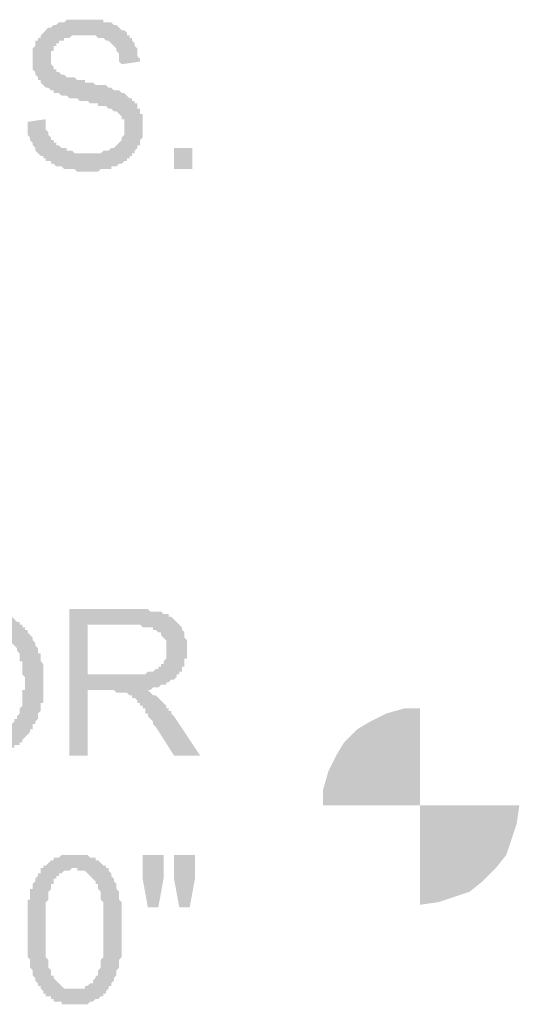
# Model space of a CAD drawing. Units: inches. Extents: x 24135 to 91621, y -10756 to -4076.
# Drawn here: x 38992 to 38997, y -4645 to -4635 of the extents above; entities that cross this region are included whole.
import ezdxf

# ---------------------------------------------------------------- set-up
doc = ezdxf.new("R2010")
doc.units = ezdxf.units.IN
doc.header["$MEASUREMENT"] = 0

msp = doc.modelspace()

# ---------------------------------------------------------------- hatches: boundary and pattern name
at = {"ltscale": 0.5, "transparency": 33554687}
for points in [[(38992.21046, -4636.15143), (38992.39734, -4636.12473), (38992.39734, -4636.15143), (38992.39734, -4636.17812), (38992.39734, -4636.20482), (38992.39734, -4636.23152), (38992.42404, -4636.25822), (38992.42404, -4636.28492), (38992.45074, -4636.31161), (38992.45074, -4636.33831), (38992.47744, -4636.33831), (38992.47744, -4636.36501), (38992.50413, -4636.36501), (38992.50413, -4636.39171), (38992.53083, -4636.39171), (38992.55756, -4636.41841), (38992.58426, -4636.41841), (38992.61095, -4636.41841), (38992.61095, -4636.4451), (38992.63765, -4636.4451), (38992.66435, -4636.4451), (38992.69105, -4636.4718), (38992.71775, -4636.4718), (38992.74444, -4636.4718), (38992.77114, -4636.4718), (38992.79784, -4636.4718), (38992.82454, -4636.4718), (38992.85124, -4636.4718), (38992.87793, -4636.4718), (38992.90463, -4636.4718), (38992.93133, -4636.4718), (38992.95803, -4636.4718), (38992.98472, -4636.4451), (38993.01142, -4636.4451), (38993.03812, -4636.4451), (38993.06482, -4636.41841), (38993.09152, -4636.41841), (38993.11821, -4636.39171), (38993.14491, -4636.36501), (38993.17161, -4636.33831), (38993.17161, -4636.31161), (38993.19831, -4636.28492), (38993.19831, -4636.25822), (38993.19831, -4636.23152), (38993.19831, -4636.20482), (38993.19831, -4636.17812), (38993.19831, -4636.15143), (38993.19831, -4636.12473), (38993.17161, -4636.12473), (38993.17161, -4636.09803), (38993.14491, -4636.07133), (38993.11821, -4636.04463), (38993.09152, -4636.04463), (38993.06482, -4636.01794), (38993.03812, -4636.01794), (38993.01142, -4635.99124), (38992.98472, -4635.99124), (38992.95803, -4635.99124), (38992.93133, -4635.99124), (38992.93133, -4635.96454), (38992.90463, -4635.96454), (38992.87793, -4635.96454), (38992.85124, -4635.96454), (38992.82454, -4635.93784), (38992.79784, -4635.93784), (38992.77114, -4635.93784), (38992.74444, -4635.93784), (38992.71775, -4635.91114), (38992.69105, -4635.91114), (38992.66435, -4635.91114), (38992.63765, -4635.91114), (38992.61095, -4635.88445), (38992.58426, -4635.88445), (38992.55756, -4635.88445), (38992.53083, -4635.85775), (38992.50413, -4635.85775), (38992.47744, -4635.85775), (38992.47744, -4635.83105), (38992.45074, -4635.83105), (38992.42404, -4635.80433), (38992.39734, -4635.80433), (38992.37064, -4635.77763), (38992.34395, -4635.75093), (38992.34395, -4635.72423), (38992.31725, -4635.72423), (38992.31725, -4635.69753), (38992.29055, -4635.67084), (38992.29055, -4635.64414), (38992.26385, -4635.61744), (38992.26385, -4635.59074), (38992.26385, -4635.56404), (38992.26385, -4635.53735), (38992.26385, -4635.51065), (38992.26385, -4635.48395), (38992.26385, -4635.45725), (38992.26385, -4635.43055), (38992.26385, -4635.40386), (38992.29055, -4635.37716), (38992.29055, -4635.35046), (38992.29055, -4635.32376), (38992.31725, -4635.32376), (38992.31725, -4635.29706), (38992.34395, -4635.29706), (38992.34395, -4635.27037), (38992.37064, -4635.24367), (38992.39734, -4635.21697), (38992.42404, -4635.19027), (38992.45074, -4635.19027), (38992.47744, -4635.16357), (38992.50413, -4635.16357), (38992.53083, -4635.13685), (38992.55756, -4635.13685), (38992.58426, -4635.13685), (38992.61095, -4635.11015), (38992.63765, -4635.11015), (38992.66435, -4635.11015), (38992.69105, -4635.11015), (38992.71775, -4635.11015), (38992.74444, -4635.11015), (38992.77114, -4635.11015), (38992.79784, -4635.11015), (38992.82454, -4635.11015), (38992.85124, -4635.11015), (38992.87793, -4635.11015), (38992.90463, -4635.11015), (38992.93133, -4635.11015), (38992.95803, -4635.11015), (38992.98472, -4635.11015), (38992.98472, -4635.13685), (38993.01142, -4635.13685), (38993.03812, -4635.13685), (38993.06482, -4635.13685), (38993.09152, -4635.16357), (38993.11821, -4635.16357), (38993.14491, -4635.19027), (38993.17161, -4635.21697), (38993.19831, -4635.21697), (38993.22503, -4635.24367), (38993.22503, -4635.27037), (38993.25173, -4635.27037), (38993.25173, -4635.29706), (38993.27843, -4635.29706), (38993.27843, -4635.32376), (38993.30513, -4635.35046), (38993.30513, -4635.37716), (38993.33183, -4635.40386), (38993.33183, -4635.43055), (38993.33183, -4635.45725), (38993.33183, -4635.48395), (38993.35852, -4635.51065), (38993.35852, -4635.53735), (38993.17161, -4635.56404), (38993.14491, -4635.53735), (38993.14491, -4635.51065), (38993.14491, -4635.48395), (38993.14491, -4635.45725), (38993.11821, -4635.43055), (38993.11821, -4635.40386), (38993.09152, -4635.37716), (38993.06482, -4635.35046), (38993.03812, -4635.32376), (38993.01142, -4635.32376), (38992.98472, -4635.29706), (38992.95803, -4635.29706), (38992.93133, -4635.29706), (38992.90463, -4635.27037), (38992.87793, -4635.27037), (38992.85124, -4635.27037), (38992.82454, -4635.27037), (38992.79784, -4635.27037), (38992.77114, -4635.27037), (38992.74444, -4635.27037), (38992.71775, -4635.27037), (38992.69105, -4635.27037), (38992.66435, -4635.27037), (38992.63765, -4635.29706), (38992.61095, -4635.29706), (38992.58426, -4635.29706), (38992.58426, -4635.32376), (38992.55756, -4635.32376), (38992.53083, -4635.32376), (38992.53083, -4635.35046), (38992.50413, -4635.35046), (38992.50413, -4635.37716), (38992.47744, -4635.37716), (38992.47744, -4635.40386), (38992.47744, -4635.43055), (38992.45074, -4635.43055), (38992.45074, -4635.45725), (38992.45074, -4635.48395), (38992.45074, -4635.51065), (38992.45074, -4635.53735), (38992.45074, -4635.56404), (38992.47744, -4635.59074), (38992.47744, -4635.61744), (38992.50413, -4635.61744), (38992.50413, -4635.64414), (38992.53083, -4635.64414), (38992.55756, -4635.67084), (38992.58426, -4635.67084), (38992.61095, -4635.69753), (38992.63765, -4635.69753), (38992.66435, -4635.69753), (38992.69105, -4635.69753), (38992.71775, -4635.72423), (38992.74444, -4635.72423), (38992.77114, -4635.72423), (38992.79784, -4635.72423), (38992.79784, -4635.75093), (38992.82454, -4635.75093), (38992.85124, -4635.75093), (38992.87793, -4635.75093), (38992.90463, -4635.77763), (38992.93133, -4635.77763), (38992.95803, -4635.77763), (38992.98472, -4635.77763), (38993.01142, -4635.77763), (38993.03812, -4635.80433), (38993.06482, -4635.80433), (38993.09152, -4635.83105), (38993.11821, -4635.83105), (38993.14491, -4635.83105), (38993.17161, -4635.85775), (38993.19831, -4635.85775), (38993.22503, -4635.88445), (38993.25173, -4635.91114), (38993.27843, -4635.91114), (38993.27843, -4635.93784), (38993.30513, -4635.93784), (38993.30513, -4635.96454), (38993.33183, -4635.96454), (38993.33183, -4635.99124), (38993.33183, -4636.01794), (38993.35852, -4636.01794), (38993.35852, -4636.04463), (38993.35852, -4636.07133), (38993.38522, -4636.07133), (38993.38522, -4636.09803), (38993.38522, -4636.12473), (38993.38522, -4636.15143), (38993.38522, -4636.17812), (38993.38522, -4636.20482), (38993.38522, -4636.23152), (38993.38522, -4636.25822), (38993.38522, -4636.28492), (38993.38522, -4636.31161), (38993.35852, -4636.33831), (38993.35852, -4636.36501), (38993.35852, -4636.39171), (38993.33183, -4636.39171), (38993.33183, -4636.41841), (38993.30513, -4636.4451), (38993.30513, -4636.4718), (38993.27843, -4636.4718), (38993.27843, -4636.49853), (38993.25173, -4636.49853), (38993.25173, -4636.52523), (38993.22503, -4636.52523), (38993.22503, -4636.55192), (38993.19831, -4636.55192), (38993.17161, -4636.57862), (38993.14491, -4636.57862), (38993.11821, -4636.60532), (38993.09152, -4636.60532), (38993.06482, -4636.60532), (38993.06482, -4636.63202), (38993.03812, -4636.63202), (38993.01142, -4636.63202), (38992.98472, -4636.63202), (38992.95803, -4636.63202), (38992.93133, -4636.65872), (38992.90463, -4636.65872), (38992.87793, -4636.65872), (38992.85124, -4636.65872), (38992.82454, -4636.65872), (38992.79784, -4636.65872), (38992.77114, -4636.65872), (38992.74444, -4636.65872), (38992.71775, -4636.65872), (38992.69105, -4636.63202), (38992.66435, -4636.63202), (38992.63765, -4636.63202), (38992.61095, -4636.63202), (38992.58426, -4636.63202), (38992.55756, -4636.60532), (38992.53083, -4636.60532), (38992.50413, -4636.60532), (38992.47744, -4636.57862), (38992.45074, -4636.57862), (38992.45074, -4636.55192), (38992.42404, -4636.55192), (38992.39734, -4636.55192), (38992.39734, -4636.52523), (38992.37064, -4636.52523), (38992.37064, -4636.49853), (38992.34395, -4636.49853), (38992.31725, -4636.4718), (38992.29055, -4636.4451), (38992.29055, -4636.41841), (38992.26385, -4636.39171), (38992.26385, -4636.36501), (38992.23715, -4636.33831), (38992.23715, -4636.31161), (38992.21046, -4636.28492), (38992.21046, -4636.25822), (38992.21046, -4636.23152), (38992.21046, -4636.20482), (38992.21046, -4636.17812)], [(38993.7056, -4636.63202), (38993.7056, -4636.41843), (38993.89248, -4636.41843), (38993.89248, -4636.63202)], [(38996.21532, -4642.13202), (38996.05513, -4642.13202)], [(38996.21532, -4644.05435), (38996.56242, -4644.05435), (38996.4022, -4644.10775)]]:
    msp.add_hatch(color=256, dxfattribs=at).paths.add_polyline_path(points)
h = msp.add_hatch(color=256, dxfattribs=at)
h.paths.add_polyline_path([(38990.9289, -4641.89174), (38990.9289, -4641.86504), (38990.9556, -4641.83834), (38990.9556, -4641.81164), (38990.9556, -4641.78494), (38990.9556, -4641.75825), (38990.9556, -4641.73155), (38990.9556, -4641.70485), (38990.9556, -4641.67815), (38990.9556, -4641.65145), (38990.9823, -4641.62476), (38990.9823, -4641.59806), (38990.9823, -4641.57136), (38990.9823, -4641.54463), (38991.00899, -4641.51794), (38991.00899, -4641.49124), (38991.03569, -4641.46454), (38991.03569, -4641.43784), (38991.06239, -4641.43784), (38991.06239, -4641.41114), (38991.06239, -4641.38445), (38991.08909, -4641.38445), (38991.08909, -4641.35775), (38991.11579, -4641.35775), (38991.11579, -4641.33105), (38991.14248, -4641.33105), (38991.14248, -4641.30435), (38991.16918, -4641.30435), (38991.16918, -4641.27766), (38991.19588, -4641.27766), (38991.19588, -4641.25096), (38991.22258, -4641.25096), (38991.22258, -4641.22426), (38991.24928, -4641.22426), (38991.276, -4641.19756), (38991.3027, -4641.17086), (38991.3294, -4641.17086), (38991.35609, -4641.14417), (38991.38279, -4641.14417), (38991.40949, -4641.14417), (38991.43619, -4641.11747), (38991.46289, -4641.11747), (38991.48958, -4641.11747), (38991.51628, -4641.11747), (38991.54298, -4641.09077), (38991.56968, -4641.09077), (38991.59638, -4641.09077), (38991.62307, -4641.09077), (38991.64977, -4641.09077), (38991.67647, -4641.09077), (38991.70317, -4641.09077), (38991.72987, -4641.09077), (38991.75656, -4641.09077), (38991.78326, -4641.11747), (38991.80996, -4641.11747), (38991.83666, -4641.11747), (38991.86336, -4641.11747), (38991.89005, -4641.11747), (38991.91675, -4641.14417), (38991.94348, -4641.14417), (38991.97017, -4641.17086), (38991.99687, -4641.17086), (38992.02357, -4641.19756), (38992.05027, -4641.19756), (38992.07697, -4641.22426), (38992.10366, -4641.25096), (38992.13036, -4641.25096), (38992.13036, -4641.27766), (38992.15706, -4641.27766), (38992.15706, -4641.30435), (38992.18376, -4641.30435), (38992.18376, -4641.33105), (38992.21046, -4641.33105), (38992.21046, -4641.35775), (38992.23715, -4641.38445), (38992.26385, -4641.41114), (38992.26385, -4641.43784), (38992.29055, -4641.46454), (38992.29055, -4641.49124), (38992.31725, -4641.51794), (38992.31725, -4641.54463), (38992.31725, -4641.57136), (38992.34395, -4641.57136), (38992.34395, -4641.59806), (38992.34395, -4641.62476), (38992.34395, -4641.65145), (38992.37064, -4641.67815), (38992.37064, -4641.70485), (38992.37064, -4641.73155), (38992.37064, -4641.75825), (38992.37064, -4641.78494), (38992.37064, -4641.81164), (38992.37064, -4641.83834), (38992.37064, -4641.86504), (38992.37064, -4641.89174), (38992.37064, -4641.91843), (38992.37064, -4641.94513), (38992.37064, -4641.97183), (38992.37064, -4641.99853), (38992.37064, -4642.02523), (38992.37064, -4642.05192), (38992.37064, -4642.07862), (38992.34395, -4642.07862), (38992.34395, -4642.10532), (38992.34395, -4642.13202), (38992.34395, -4642.15872), (38992.31725, -4642.18541), (38992.31725, -4642.21211), (38992.31725, -4642.23884), (38992.29055, -4642.26553), (38992.29055, -4642.29223), (38992.26385, -4642.29223), (38992.26385, -4642.31893), (38992.26385, -4642.34563), (38992.23715, -4642.34563), (38992.23715, -4642.37233), (38992.21046, -4642.39902), (38992.18376, -4642.42572), (38992.15706, -4642.45242), (38992.15706, -4642.47912), (38992.13036, -4642.47912), (38992.13036, -4642.50582), (38992.10366, -4642.50582), (38992.07697, -4642.50582), (38992.07697, -4642.53251), (38992.05027, -4642.53251), (38992.02357, -4642.55921), (38991.99687, -4642.55921), (38991.99687, -4642.58591), (38991.97017, -4642.58591), (38991.94348, -4642.58591), (38991.91675, -4642.61261), (38991.89005, -4642.61261), (38991.86336, -4642.61261), (38991.83666, -4642.63931), (38991.80996, -4642.63931), (38991.78326, -4642.63931), (38991.75656, -4642.63931), (38991.72987, -4642.63931), (38991.70317, -4642.63931), (38991.67647, -4642.63931), (38991.64977, -4642.63931), (38991.62307, -4642.63931), (38991.59638, -4642.63931), (38991.56968, -4642.63931), (38991.54298, -4642.63931), (38991.51628, -4642.63931), (38991.48958, -4642.63931), (38991.46289, -4642.63931), (38991.46289, -4642.61261), (38991.43619, -4642.61261), (38991.40949, -4642.61261), (38991.38279, -4642.61261), (38991.38279, -4642.58591), (38991.35609, -4642.58591), (38991.3294, -4642.58591), (38991.3294, -4642.55921), (38991.3027, -4642.55921), (38991.276, -4642.55921), (38991.276, -4642.53251), (38991.24928, -4642.53251), (38991.22258, -4642.50582), (38991.19588, -4642.47912), (38991.16918, -4642.47912), (38991.16918, -4642.45242), (38991.14248, -4642.45242), (38991.14248, -4642.42572), (38991.11579, -4642.42572), (38991.11579, -4642.39902), (38991.08909, -4642.37233), (38991.06239, -4642.34563), (38991.06239, -4642.31893), (38991.03569, -4642.29223), (38991.03569, -4642.26553), (38991.00899, -4642.23884), (38991.00899, -4642.21211), (38990.9823, -4642.18541), (38990.9823, -4642.15872), (38990.9823, -4642.13202), (38990.9823, -4642.10532), (38990.9556, -4642.07862), (38990.9556, -4642.05192), (38990.9556, -4642.02523), (38990.9556, -4641.99853), (38990.9556, -4641.97183), (38990.9556, -4641.94513), (38990.9289, -4641.91843)])
h.paths.add_polyline_path([(38991.14248, -4641.89174), (38991.14248, -4641.91843), (38991.14248, -4641.94513), (38991.14248, -4641.97183), (38991.14248, -4641.99853), (38991.16918, -4642.02523), (38991.16918, -4642.05192), (38991.16918, -4642.07862), (38991.16918, -4642.10532), (38991.16918, -4642.13202), (38991.19588, -4642.15872), (38991.19588, -4642.18541), (38991.22258, -4642.21211), (38991.22258, -4642.23884), (38991.24928, -4642.26553), (38991.24928, -4642.29223), (38991.276, -4642.29223), (38991.276, -4642.31893), (38991.3027, -4642.31893), (38991.3027, -4642.34563), (38991.3294, -4642.34563), (38991.3294, -4642.37233), (38991.35609, -4642.37233), (38991.38279, -4642.39902), (38991.40949, -4642.42572), (38991.43619, -4642.42572), (38991.46289, -4642.45242), (38991.48958, -4642.45242), (38991.51628, -4642.45242), (38991.54298, -4642.45242), (38991.54298, -4642.47912), (38991.56968, -4642.47912), (38991.59638, -4642.47912), (38991.62307, -4642.47912), (38991.64977, -4642.47912), (38991.67647, -4642.47912), (38991.70317, -4642.47912), (38991.72987, -4642.47912), (38991.75656, -4642.47912), (38991.78326, -4642.47912), (38991.80996, -4642.45242), (38991.83666, -4642.45242), (38991.86336, -4642.45242), (38991.89005, -4642.42572), (38991.91675, -4642.42572), (38991.94348, -4642.39902), (38991.97017, -4642.37233), (38991.99687, -4642.34563), (38992.02357, -4642.31893), (38992.05027, -4642.31893), (38992.05027, -4642.29223), (38992.07697, -4642.26553), (38992.07697, -4642.23884), (38992.10366, -4642.23884), (38992.10366, -4642.21211), (38992.13036, -4642.18541), (38992.13036, -4642.15872), (38992.13036, -4642.13202), (38992.15706, -4642.10532), (38992.15706, -4642.07862), (38992.15706, -4642.05192), (38992.15706, -4642.02523), (38992.15706, -4641.99853), (38992.15706, -4641.97183), (38992.15706, -4641.94513), (38992.18376, -4641.94513), (38992.18376, -4641.91843), (38992.18376, -4641.89174), (38992.18376, -4641.86504), (38992.18376, -4641.83834), (38992.18376, -4641.81164), (38992.15706, -4641.78494), (38992.15706, -4641.75825), (38992.15706, -4641.73155), (38992.15706, -4641.70485), (38992.15706, -4641.67815), (38992.15706, -4641.65145), (38992.13036, -4641.65145), (38992.13036, -4641.62476), (38992.13036, -4641.59806), (38992.13036, -4641.57136), (38992.10366, -4641.54463), (38992.10366, -4641.51794), (38992.07697, -4641.49124), (38992.05027, -4641.46454), (38992.05027, -4641.43784), (38992.02357, -4641.43784), (38992.02357, -4641.41114), (38991.99687, -4641.41114), (38991.99687, -4641.38445), (38991.97017, -4641.38445), (38991.97017, -4641.35775), (38991.94348, -4641.35775), (38991.94348, -4641.33105), (38991.91675, -4641.33105), (38991.89005, -4641.33105), (38991.86336, -4641.30435), (38991.83666, -4641.30435), (38991.80996, -4641.27766), (38991.78326, -4641.27766), (38991.75656, -4641.27766), (38991.72987, -4641.27766), (38991.70317, -4641.27766), (38991.67647, -4641.27766), (38991.64977, -4641.27766), (38991.62307, -4641.27766), (38991.59638, -4641.27766), (38991.56968, -4641.27766), (38991.54298, -4641.27766), (38991.51628, -4641.27766), (38991.48958, -4641.30435), (38991.46289, -4641.30435), (38991.43619, -4641.30435), (38991.43619, -4641.33105), (38991.40949, -4641.33105), (38991.38279, -4641.33105), (38991.38279, -4641.35775), (38991.35609, -4641.35775), (38991.3294, -4641.38445), (38991.3027, -4641.41114), (38991.276, -4641.41114), (38991.276, -4641.43784), (38991.24928, -4641.46454), (38991.22258, -4641.49124), (38991.22258, -4641.51794), (38991.22258, -4641.54463), (38991.19588, -4641.54463), (38991.19588, -4641.57136), (38991.19588, -4641.59806), (38991.16918, -4641.62476), (38991.16918, -4641.65145), (38991.16918, -4641.67815), (38991.16918, -4641.70485), (38991.16918, -4641.73155), (38991.14248, -4641.75825), (38991.14248, -4641.78494), (38991.14248, -4641.81164), (38991.14248, -4641.83834), (38991.14248, -4641.86504)])
h = msp.add_hatch(color=256, dxfattribs=at)
h.paths.add_polyline_path([(38992.63765, -4642.61261), (38992.63765, -4641.11747), (38993.30513, -4641.11747), (38993.33183, -4641.11747), (38993.35852, -4641.11747), (38993.38522, -4641.11747), (38993.41192, -4641.11747), (38993.43862, -4641.11747), (38993.46532, -4641.14417), (38993.49201, -4641.14417), (38993.51871, -4641.14417), (38993.54541, -4641.14417), (38993.57211, -4641.14417), (38993.59881, -4641.17086), (38993.6255, -4641.17086), (38993.65223, -4641.17086), (38993.65223, -4641.19756), (38993.67893, -4641.19756), (38993.70562, -4641.22426), (38993.73232, -4641.25096), (38993.75902, -4641.27766), (38993.78572, -4641.30435), (38993.78572, -4641.33105), (38993.81242, -4641.35775), (38993.81242, -4641.38445), (38993.81242, -4641.41114), (38993.83911, -4641.43784), (38993.83911, -4641.46454), (38993.83911, -4641.49124), (38993.83911, -4641.51794), (38993.83911, -4641.54463), (38993.83911, -4641.57133), (38993.83911, -4641.59803), (38993.83911, -4641.62476), (38993.81242, -4641.62476), (38993.81242, -4641.65145), (38993.81242, -4641.67815), (38993.81242, -4641.70485), (38993.78572, -4641.70485), (38993.78572, -4641.73155), (38993.78572, -4641.75825), (38993.75902, -4641.75825), (38993.75902, -4641.78494), (38993.73232, -4641.78494), (38993.73232, -4641.81164), (38993.70562, -4641.83834), (38993.67893, -4641.83834), (38993.65223, -4641.86504), (38993.6255, -4641.86504), (38993.6255, -4641.89174), (38993.59881, -4641.89174), (38993.57211, -4641.89174), (38993.54541, -4641.91843), (38993.51871, -4641.91843), (38993.49201, -4641.91843), (38993.46532, -4641.94513), (38993.43862, -4641.94513), (38993.41192, -4641.94513), (38993.43862, -4641.94513), (38993.46532, -4641.97183), (38993.49201, -4641.99853), (38993.51871, -4641.99853), (38993.54541, -4642.02523), (38993.57211, -4642.05192), (38993.59881, -4642.07862), (38993.6255, -4642.10532), (38993.6255, -4642.13202), (38993.65223, -4642.13202), (38993.65223, -4642.15872), (38993.67893, -4642.15872), (38993.67893, -4642.18541), (38993.70562, -4642.21211), (38993.9726, -4642.61261), (38993.70562, -4642.61261), (38993.51871, -4642.31893), (38993.49201, -4642.29223), (38993.49201, -4642.26551), (38993.46532, -4642.23881), (38993.43862, -4642.21211), (38993.43862, -4642.18541), (38993.41192, -4642.18541), (38993.41192, -4642.15872), (38993.41192, -4642.13202), (38993.38522, -4642.13202), (38993.38522, -4642.10532), (38993.35852, -4642.10532), (38993.35852, -4642.07862), (38993.33183, -4642.07862), (38993.33183, -4642.05192), (38993.30513, -4642.02523), (38993.27843, -4642.02523), (38993.27843, -4641.99853), (38993.25173, -4641.99853), (38993.22503, -4641.97183), (38993.19834, -4641.97183), (38993.17164, -4641.97183), (38993.14494, -4641.97183), (38993.11824, -4641.97183), (38993.09154, -4641.94513), (38993.06485, -4641.94513), (38992.82454, -4641.94513), (38992.82454, -4642.61261)])
h.paths.add_polyline_path([(38992.82454, -4641.78494), (38993.25173, -4641.78494), (38993.27843, -4641.78494), (38993.30513, -4641.78494), (38993.33183, -4641.78494), (38993.35852, -4641.78494), (38993.38522, -4641.78494), (38993.41192, -4641.78494), (38993.43862, -4641.75825), (38993.46532, -4641.75825), (38993.49201, -4641.75825), (38993.51871, -4641.73155), (38993.54541, -4641.73155), (38993.54541, -4641.70485), (38993.57211, -4641.70485), (38993.57211, -4641.67815), (38993.59881, -4641.67815), (38993.59881, -4641.65145), (38993.6255, -4641.62476), (38993.6255, -4641.59803), (38993.6255, -4641.57133), (38993.6255, -4641.54463), (38993.6255, -4641.51794), (38993.6255, -4641.49124), (38993.6255, -4641.46454), (38993.6255, -4641.43784), (38993.59881, -4641.41114), (38993.57211, -4641.38445), (38993.57211, -4641.35775), (38993.54541, -4641.35775), (38993.51871, -4641.33105), (38993.49201, -4641.33105), (38993.49201, -4641.30435), (38993.46532, -4641.30435), (38993.43862, -4641.30435), (38993.41192, -4641.30435), (38993.38522, -4641.30435), (38993.35852, -4641.27766), (38993.33183, -4641.27766), (38993.30513, -4641.27766), (38992.82454, -4641.27766)])
h = msp.add_hatch(color=256, dxfattribs=at)
h.paths.add_polyline_path([(38996.21532, -4642.13202), (38996.05513, -4642.13202), (38996.21532, -4642.18541)])
h.paths.add_polyline_path([(38996.05513, -4642.13202), (38996.21532, -4642.18541), (38995.86821, -4642.18541)])
h = msp.add_hatch(color=256, dxfattribs=at)
h.paths.add_polyline_path([(38996.21532, -4642.26551), (38995.70803, -4642.26551), (38996.21532, -4642.3456)])
h.paths.add_polyline_path([(38995.70803, -4642.26551), (38996.21532, -4642.3456), (38995.57454, -4642.3456)])
h = msp.add_hatch(color=256, dxfattribs=at)
h.paths.add_polyline_path([(38996.21532, -4642.18541), (38995.86821, -4642.18541), (38996.21532, -4642.26551)])
h.paths.add_polyline_path([(38995.86821, -4642.18541), (38996.21532, -4642.26551), (38995.70803, -4642.26551)])
h = msp.add_hatch(color=256, dxfattribs=at)
h.paths.add_polyline_path([(38996.21532, -4642.3456), (38995.57454, -4642.3456), (38996.21532, -4642.47912)])
h.paths.add_polyline_path([(38995.57454, -4642.3456), (38996.21532, -4642.47912), (38995.44105, -4642.47912)])
h = msp.add_hatch(color=256, dxfattribs=at)
h.paths.add_polyline_path([(38996.21532, -4642.47912), (38995.44105, -4642.47912), (38996.21532, -4642.61261)])
h.paths.add_polyline_path([(38995.44105, -4642.47912), (38996.21532, -4642.61261), (38995.36095, -4642.61261)])
h = msp.add_hatch(color=256, dxfattribs=at)
h.paths.add_polyline_path([(38996.21532, -4642.61261), (38995.36095, -4642.61261), (38996.21532, -4642.7728)])
h.paths.add_polyline_path([(38995.36095, -4642.61261), (38996.21532, -4642.7728), (38995.28086, -4642.7728)])
h = msp.add_hatch(color=256, dxfattribs=at)
h.paths.add_polyline_path([(38996.21532, -4642.7728), (38995.28086, -4642.7728), (38996.21532, -4642.95968)])
h.paths.add_polyline_path([(38995.28086, -4642.7728), (38996.21532, -4642.95968), (38995.22746, -4642.95968)])
h = msp.add_hatch(color=256, dxfattribs=at)
h.paths.add_polyline_path([(38996.21532, -4642.95968), (38995.22746, -4642.95968), (38996.21532, -4643.1199)])
h.paths.add_polyline_path([(38995.22746, -4642.95968), (38996.21532, -4643.1199), (38995.22746, -4643.1199)])
h = msp.add_hatch(color=256, dxfattribs=at)
h.paths.add_polyline_path([(38997.22989, -4643.1199), (38996.21532, -4643.1199), (38997.20317, -4643.30678)])
h.paths.add_polyline_path([(38996.21532, -4643.1199), (38997.20317, -4643.30678), (38996.21532, -4643.30678)])
h = msp.add_hatch(color=256, dxfattribs=at)
h.paths.add_polyline_path([(38997.20317, -4643.30678), (38996.21532, -4643.30678), (38997.14977, -4643.46697)])
h.paths.add_polyline_path([(38996.21532, -4643.30678), (38997.14977, -4643.46697), (38996.21532, -4643.46697)])
h = msp.add_hatch(color=256, dxfattribs=at)
h.paths.add_polyline_path([(38997.14977, -4643.46697), (38996.21532, -4643.46697), (38997.09638, -4643.62716)])
h.paths.add_polyline_path([(38996.21532, -4643.46697), (38997.09638, -4643.62716), (38996.21532, -4643.62716)])
h = msp.add_hatch(color=256, dxfattribs=at)
h.paths.add_polyline_path([(38992.21046, -4644.37476), (38992.21046, -4644.34806), (38992.21046, -4644.32136), (38992.21046, -4644.29466), (38992.21046, -4644.26796), (38992.21046, -4644.24127), (38992.21046, -4644.21457), (38992.21046, -4644.18787), (38992.21046, -4644.16117), (38992.21046, -4644.13447), (38992.21046, -4644.10778), (38992.21046, -4644.08108), (38992.23715, -4644.08108), (38992.23715, -4644.05438), (38992.23715, -4644.02766), (38992.23715, -4644.00096), (38992.23715, -4643.97426), (38992.26385, -4643.97426), (38992.26385, -4643.94756), (38992.26385, -4643.92086), (38992.29055, -4643.89417), (38992.29055, -4643.86747), (38992.31725, -4643.84077), (38992.31725, -4643.81407), (38992.34395, -4643.81407), (38992.34395, -4643.78737), (38992.34395, -4643.76068), (38992.37064, -4643.76068), (38992.37064, -4643.73398), (38992.39734, -4643.73398), (38992.42404, -4643.70728), (38992.45074, -4643.68058), (38992.47744, -4643.68058), (38992.47744, -4643.65388), (38992.50413, -4643.65388), (38992.53083, -4643.65388), (38992.55756, -4643.62719), (38992.58426, -4643.62719), (38992.61095, -4643.62719), (38992.63765, -4643.62719), (38992.66435, -4643.62719), (38992.69105, -4643.62719), (38992.71775, -4643.62719), (38992.74444, -4643.62719), (38992.77114, -4643.62719), (38992.79784, -4643.62719), (38992.82454, -4643.62719), (38992.85124, -4643.65388), (38992.87793, -4643.65388), (38992.90463, -4643.65388), (38992.90463, -4643.68058), (38992.93133, -4643.68058), (38992.95803, -4643.70728), (38992.98472, -4643.73398), (38993.01142, -4643.73398), (38993.01142, -4643.76068), (38993.03812, -4643.76068), (38993.03812, -4643.78737), (38993.06482, -4643.81407), (38993.06482, -4643.84077), (38993.09152, -4643.86747), (38993.09152, -4643.89417), (38993.11821, -4643.92086), (38993.11821, -4643.94756), (38993.11821, -4643.97426), (38993.14491, -4644.00096), (38993.14491, -4644.02766), (38993.14491, -4644.05438), (38993.14491, -4644.08108), (38993.17161, -4644.10778), (38993.17161, -4644.13447), (38993.17161, -4644.16117), (38993.17161, -4644.18787), (38993.17161, -4644.21457), (38993.17161, -4644.24127), (38993.17161, -4644.26796), (38993.17161, -4644.29466), (38993.17161, -4644.32136), (38993.17161, -4644.34806), (38993.17161, -4644.37476), (38993.17161, -4644.40145), (38993.17161, -4644.42815), (38993.17161, -4644.45485), (38993.17161, -4644.48155), (38993.17161, -4644.50825), (38993.17161, -4644.53494), (38993.17161, -4644.56164), (38993.17161, -4644.58834), (38993.17161, -4644.61504), (38993.17161, -4644.64174), (38993.17161, -4644.66843), (38993.14491, -4644.69513), (38993.14491, -4644.72186), (38993.14491, -4644.74855), (38993.14491, -4644.77525), (38993.11821, -4644.80195), (38993.11821, -4644.82865), (38993.11821, -4644.85535), (38993.09152, -4644.88204), (38993.09152, -4644.90874), (38993.06482, -4644.93544), (38993.06482, -4644.96214), (38993.03812, -4644.96214), (38993.03812, -4644.98884), (38993.01142, -4645.01553), (38993.01142, -4645.04223), (38992.98472, -4645.04223), (38992.98472, -4645.06893), (38992.95803, -4645.06893), (38992.93133, -4645.09563), (38992.90463, -4645.09563), (38992.87793, -4645.12233), (38992.85124, -4645.12233), (38992.82454, -4645.14902), (38992.79784, -4645.14902), (38992.77114, -4645.14902), (38992.74444, -4645.14902), (38992.71775, -4645.14902), (38992.69105, -4645.14902), (38992.66435, -4645.14902), (38992.63765, -4645.14902), (38992.61095, -4645.14902), (38992.58426, -4645.14902), (38992.55756, -4645.14902), (38992.55756, -4645.12233), (38992.53083, -4645.12233), (38992.50413, -4645.12233), (38992.47744, -4645.12233), (38992.47744, -4645.09563), (38992.45074, -4645.09563), (38992.45074, -4645.06893), (38992.42404, -4645.06893), (38992.39734, -4645.06893), (38992.39734, -4645.04223), (38992.37064, -4645.04223), (38992.37064, -4645.01553), (38992.34395, -4644.98884), (38992.34395, -4644.96214), (38992.31725, -4644.96214), (38992.31725, -4644.93544), (38992.29055, -4644.90874), (38992.29055, -4644.88204), (38992.26385, -4644.85535), (38992.26385, -4644.82865), (38992.26385, -4644.80195), (38992.23715, -4644.77525), (38992.23715, -4644.74855), (38992.23715, -4644.72186), (38992.23715, -4644.69513), (38992.21046, -4644.66843), (38992.21046, -4644.64174), (38992.21046, -4644.61504), (38992.21046, -4644.58834), (38992.21046, -4644.56164), (38992.21046, -4644.53494), (38992.21046, -4644.50825), (38992.21046, -4644.48155), (38992.21046, -4644.45485), (38992.21046, -4644.42815), (38992.21046, -4644.40145)])
h.paths.add_polyline_path([(38992.39734, -4644.37476), (38992.39734, -4644.42815), (38992.39734, -4644.45485), (38992.39734, -4644.48155), (38992.39734, -4644.50825), (38992.39734, -4644.53494), (38992.39734, -4644.56164), (38992.39734, -4644.58834), (38992.39734, -4644.61504), (38992.39734, -4644.64174), (38992.39734, -4644.66843), (38992.42404, -4644.69513), (38992.42404, -4644.72186), (38992.42404, -4644.74855), (38992.42404, -4644.77525), (38992.45074, -4644.80195), (38992.45074, -4644.82865), (38992.45074, -4644.85535), (38992.47744, -4644.85535), (38992.47744, -4644.88204), (38992.50413, -4644.90874), (38992.53083, -4644.93544), (38992.55756, -4644.96214), (38992.58426, -4644.98884), (38992.61095, -4644.98884), (38992.63765, -4644.98884), (38992.66435, -4644.98884), (38992.69105, -4644.98884), (38992.71775, -4644.98884), (38992.74444, -4644.98884), (38992.77114, -4644.98884), (38992.79784, -4644.98884), (38992.79784, -4644.96214), (38992.82454, -4644.96214), (38992.85124, -4644.93544), (38992.87793, -4644.93544), (38992.87793, -4644.90874), (38992.90463, -4644.88204), (38992.90463, -4644.85535), (38992.93133, -4644.85535), (38992.93133, -4644.82865), (38992.93133, -4644.80195), (38992.95803, -4644.77525), (38992.95803, -4644.74855), (38992.95803, -4644.72186), (38992.95803, -4644.69513), (38992.98472, -4644.66843), (38992.98472, -4644.64174), (38992.98472, -4644.61504), (38992.98472, -4644.58834), (38992.98472, -4644.56164), (38992.98472, -4644.53494), (38992.98472, -4644.50825), (38992.98472, -4644.48155), (38992.98472, -4644.45485), (38992.98472, -4644.42815), (38992.98472, -4644.40145), (38992.98472, -4644.37476), (38992.98472, -4644.34806), (38992.98472, -4644.32136), (38992.98472, -4644.29466), (38992.98472, -4644.26796), (38992.98472, -4644.24127), (38992.98472, -4644.21457), (38992.98472, -4644.18787), (38992.98472, -4644.16117), (38992.98472, -4644.13447), (38992.98472, -4644.10778), (38992.95803, -4644.08108), (38992.95803, -4644.05438), (38992.95803, -4644.02766), (38992.95803, -4644.00096), (38992.93133, -4643.97426), (38992.93133, -4643.94756), (38992.93133, -4643.92086), (38992.90463, -4643.92086), (38992.90463, -4643.89417), (38992.87793, -4643.86747), (38992.85124, -4643.84077), (38992.82454, -4643.81407), (38992.79784, -4643.78737), (38992.77114, -4643.78737), (38992.74444, -4643.78737), (38992.71775, -4643.78737), (38992.71775, -4643.76068), (38992.69105, -4643.76068), (38992.66435, -4643.76068), (38992.63765, -4643.78737), (38992.61095, -4643.78737), (38992.58426, -4643.78737), (38992.55756, -4643.81407), (38992.53083, -4643.81407), (38992.53083, -4643.84077), (38992.50413, -4643.84077), (38992.50413, -4643.86747), (38992.47744, -4643.86747), (38992.47744, -4643.89417), (38992.47744, -4643.92086), (38992.45074, -4643.92086), (38992.45074, -4643.94756), (38992.45074, -4643.97426), (38992.42404, -4644.00096), (38992.42404, -4644.02766), (38992.42404, -4644.05438), (38992.42404, -4644.08108), (38992.39734, -4644.10778), (38992.39734, -4644.13447), (38992.39734, -4644.16117), (38992.39734, -4644.18787), (38992.39734, -4644.21457), (38992.39734, -4644.24127), (38992.39734, -4644.26796), (38992.39734, -4644.29466), (38992.39734, -4644.32136), (38992.39734, -4644.34806)])
h = msp.add_hatch(color=256, dxfattribs=at)
h.paths.add_polyline_path([(38993.43862, -4644.16114), (38993.38522, -4643.86747), (38993.38522, -4643.62716), (38993.59881, -4643.62716), (38993.59881, -4643.86747), (38993.54541, -4644.16114)])
h.paths.add_polyline_path([(38993.75899, -4644.16114), (38993.7056, -4643.86747), (38993.7056, -4643.62716), (38993.91921, -4643.62716), (38993.91921, -4643.86747), (38993.86581, -4644.16114)])
h = msp.add_hatch(color=256, dxfattribs=at)
h.paths.add_polyline_path([(38997.09638, -4643.62716), (38996.21532, -4643.62716), (38996.98958, -4643.76068)])
h.paths.add_polyline_path([(38996.21532, -4643.62716), (38996.98958, -4643.76068), (38996.21532, -4643.76068)])
h = msp.add_hatch(color=256, dxfattribs=at)
h.paths.add_polyline_path([(38996.98958, -4643.76068), (38996.21532, -4643.76068), (38996.85609, -4643.89417)])
h.paths.add_polyline_path([(38996.21532, -4643.76068), (38996.85609, -4643.89417), (38996.21532, -4643.89417)])
h = msp.add_hatch(color=256, dxfattribs=at)
h.paths.add_polyline_path([(38996.85609, -4643.89417), (38996.21532, -4643.89417), (38996.7226, -4644.00096)])
h.paths.add_polyline_path([(38996.21532, -4643.89417), (38996.7226, -4644.00096), (38996.21532, -4644.00096)])
h = msp.add_hatch(color=256, dxfattribs=at)
h.paths.add_polyline_path([(38996.7226, -4644.00096), (38996.21532, -4644.00096), (38996.56242, -4644.05435)])
h.paths.add_polyline_path([(38996.21532, -4644.00096), (38996.56242, -4644.05435), (38996.21532, -4644.05435)])
h = msp.add_hatch(color=256, dxfattribs=at)
h.paths.add_polyline_path([(38996.21532, -4644.05435), (38996.21532, -4644.10775), (38996.4022, -4644.10775)])
h.paths.add_polyline_path([(38996.21532, -4644.10775), (38996.4022, -4644.10775), (38996.21532, -4644.13445)])

doc.saveas('drawing.dxf')
